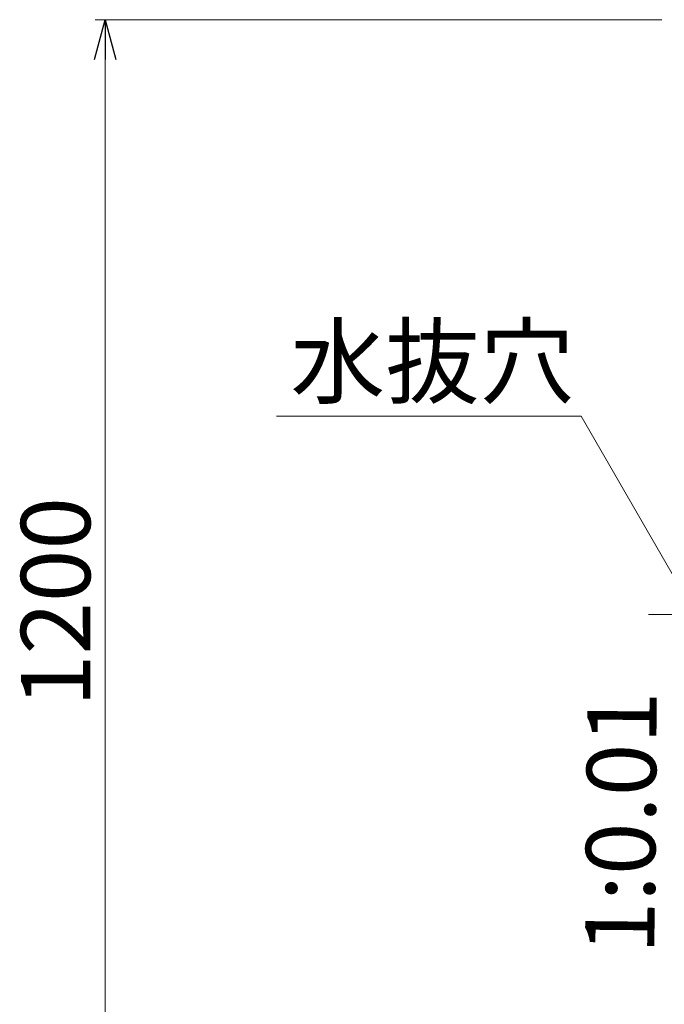
# Model space of a CAD drawing. Units: millimetres. Extents: x -1372863 to -1120563, y 253651 to 313051.
# Drawn here: x -1337611 to -1334358, y 300447 to 305414 of the extents above; entities that cross this region are included whole.
import ezdxf

# ---------------------------------------------------------------- set-up
doc = ezdxf.new("R2010")
doc.units = ezdxf.units.MM
doc.header["$LTSCALE"] = 25
doc.linetypes.add('CENTER', pattern=[50.8, 31.75, -6.35, 6.35, -6.35])
for name, color, linetype, lineweight in [('D-BMK', 2, 'CENTER', 13), ('D-STR-DIM', 7, 'Continuous', 13), ('D-STR-HTXT', 7, 'Continuous', 13)]:
    doc.layers.add(name, color=color, linetype=linetype, lineweight=lineweight)
doc.styles.add('ＭＳ ゴシック', font='txt')

msp = doc.modelspace()

# ---------------------------------------------------------------- linework, layer by layer
at = {"color": 0, "linetype": 'Continuous', "lineweight": -2}
for p, q in [((-1337233.5, 305213.9), (-1337179.9, 305413.9)), ((-1337179.9, 305413.9), (-1337126.3, 305213.9)), ((-1337179.9, 305413.9), (-1337179.9, 305213.9))]:
    msp.add_line(p, q, dxfattribs=at)
at = {"layer": 'D-BMK', "linetype": 'Continuous', "ltscale": 0.4}
msp.add_line((-1334438.1, 302413.9), (-1333438.1, 302413.9), dxfattribs=at)
at = {"layer": 'D-STR-DIM', "linetype": 'Continuous'}
for p, q in [((-1334369.9, 305413.9), (-1337229.9, 305413.9)), ((-1337179.9, 305213.9), (-1337179.9, 299613.9))]:
    msp.add_line(p, q, dxfattribs=at)
at = {"layer": 'D-STR-HTXT', "linetype": 'Continuous', "extrusion": (0, 0, -1)}
for p, q in [((-1334777.2, 303413.9), (-1336314.5, 303413.9)), ((-1334299.9, 302587.1), (-1334777.2, 303413.9))]:
    msp.add_line(p, q, dxfattribs=at)

# ---------------------------------------------------------------- texts
at = {"layer": 'D-STR-DIM', "linetype": 'Continuous', "style": 'ＭＳ ゴシック'}
msp.add_text('1200', height=350, rotation=90, dxfattribs=at).set_placement((-1337254.9, 301945.8))
at = {"layer": 'D-STR-HTXT', "linetype": 'Continuous', "style": 'ＭＳ ゴシック'}
msp.add_text('水抜穴', height=350, dxfattribs=at).set_placement((-1336245.4, 303513.9))
msp.add_text('1:0.01', height=350, rotation=89.4271, dxfattribs=at).set_placement((-1334408.9, 300699.4))

doc.saveas('drawing.dxf')
